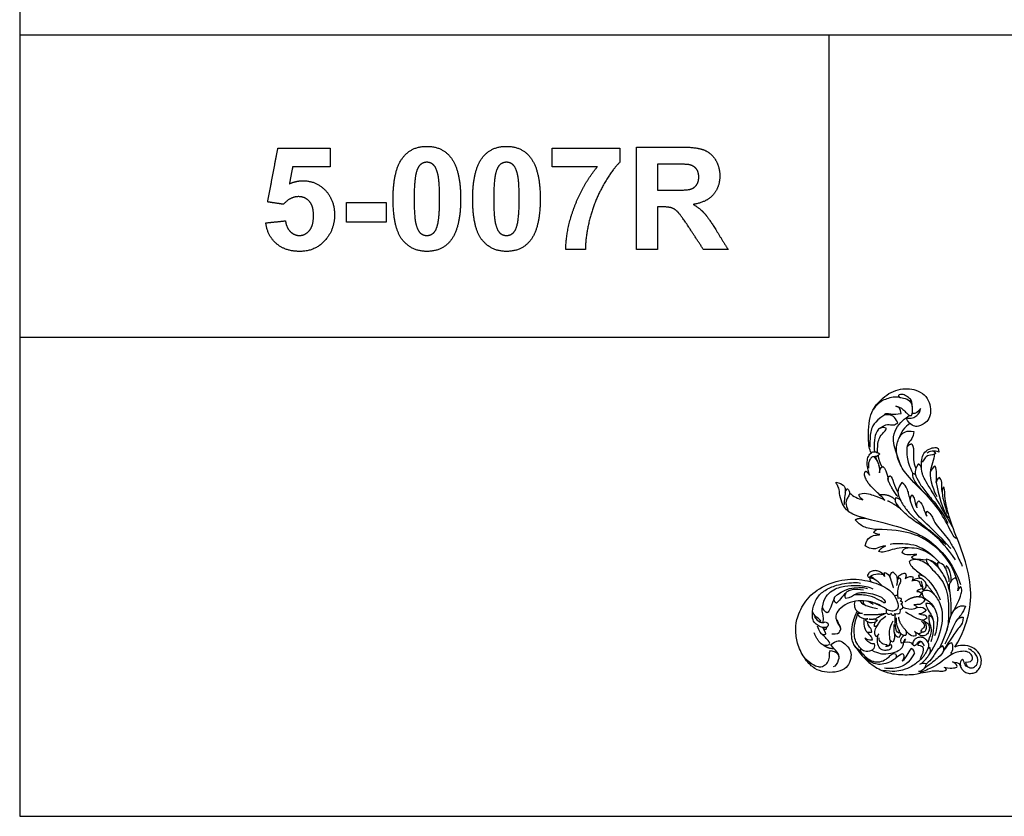
# Model space of a CAD drawing. Units: millimetres. Extents: x -893 to 907, y -1003 to 497.
# Drawn here: x -893 to 62, y -1003 to -231 of the extents above; entities that cross this region are included whole.
import ezdxf

# ---------------------------------------------------------------- set-up
doc = ezdxf.new("R2010")
doc.units = ezdxf.units.MM
doc.header["$MEASUREMENT"] = 0
doc.layers.add('Default', color=7, linetype='Continuous', true_color=0x000000)

msp = doc.modelspace()

# ---------------------------------------------------------------- linework, layer by layer
at = {"layer": 'Default'}
for points in [[(-892.94, -1003.18), (907.06, -1003.18), (907.06, 496.82), (-892.94, 496.82)], [(-892.94, -1003.18), (907.06, -1003.18), (907.06, 496.82), (-892.94, 496.82)], [(-892.94, -538.59), (-108.19, -538.59), (-108.19, -245.56), (-892.94, -245.56)], [(-892.94, -538.59), (-108.19, -538.59), (-108.19, -245.56), (-892.94, -245.56)], [(-892.94, -1003.18), (907.06, -1003.18), (907.06, -245.56), (-892.94, -245.56)]]:
    msp.add_lwpolyline(points, close=True, dxfattribs=at)
for points, degree in [([(-652.55, -407.32), (-647.61, -381.3), (-642.67, -355.29)], 2), ([(-642.67, -355.29), (-617.36, -355.29), (-592.05, -355.29)], 2), ([(-592.05, -355.29), (-592.05, -364.24), (-592.05, -373.19)], 2), ([(-521.04, -363.64), (-512.87, -353.43), (-498.22, -353.43)], 2), ([(-498.22, -353.43), (-483.58, -353.43), (-475.34, -363.77)], 2), ([(-443.88, -363.64), (-435.71, -353.43), (-421.06, -353.43)], 2), ([(-421.06, -353.43), (-406.42, -353.43), (-398.18, -363.77)], 2), ([(-376.62, -373.19), (-376.62, -364.24), (-376.62, -355.29)], 2), ([(-376.62, -355.29), (-343.9, -355.29), (-311.19, -355.29)], 2), ([(-311.19, -355.29), (-311.19, -362.08), (-311.19, -368.87)], 2), ([(-295.14, -453.43), (-295.14, -403.74), (-295.14, -354.05)], 2), ([(-295.14, -354.05), (-274.13, -354.05), (-253.12, -354.05)], 2), ([(-253.12, -354.05), (-237.27, -354.05), (-230.09, -356.73)], 2), ([(-230.09, -356.73), (-222.91, -359.41), (-218.59, -366.28)], 2), ([(-530.94, -404.19), (-530.94, -376.02), (-521.04, -363.64)], 2), ([(-504.4, -371.1), (-507.11, -373.34), (-508.6, -379.13)], 2), ([(-498.22, -368.87), (-501.69, -368.87), (-504.4, -371.1)], 2), ([(-492.09, -371.1), (-494.76, -368.87), (-498.22, -368.87)], 2), ([(-487.64, -379.99), (-489.41, -373.34), (-492.09, -371.1)], 2), ([(-475.34, -363.77), (-465.51, -376.02), (-465.51, -404.4)], 2), ([(-453.78, -404.19), (-453.78, -376.02), (-443.88, -363.64)], 2), ([(-427.24, -371.1), (-429.95, -373.34), (-431.44, -379.13)], 2), ([(-421.06, -368.87), (-424.53, -368.87), (-427.24, -371.1)], 2), ([(-414.93, -371.1), (-417.6, -368.87), (-421.06, -368.87)], 2), ([(-410.48, -379.99), (-412.25, -373.34), (-414.93, -371.1)], 2), ([(-398.18, -363.77), (-388.35, -376.02), (-388.35, -404.4)], 2), ([(-311.19, -368.87), (-319.23, -376.83), (-327.55, -391.74)], 2), ([(-259.27, -370.72), (-267.02, -370.72), (-274.77, -370.72)], 2), ([(-274.77, -370.72), (-274.77, -383.37), (-274.77, -396.03)], 2), ([(-244.77, -371.06), (-247.19, -370.72), (-259.27, -370.72)], 2), ([(-237.3, -374.97), (-239.95, -371.88), (-244.77, -371.06)], 2), ([(-218.59, -366.28), (-214.27, -373.14), (-214.27, -381.96)], 2), ([(-628.34, -373.19), (-629.91, -381.49), (-631.49, -389.8)], 2), ([(-592.05, -373.19), (-610.19, -373.19), (-628.34, -373.19)], 2), ([(-508.6, -379.13), (-510.57, -386.63), (-510.57, -404.4)], 2), ([(-485.88, -404.4), (-485.88, -386.63), (-487.64, -379.99)], 2), ([(-431.44, -379.13), (-433.41, -386.63), (-433.41, -404.4)], 2), ([(-408.72, -404.4), (-408.72, -386.63), (-410.48, -379.99)], 2), ([(-332.96, -373.19), (-354.79, -373.19), (-376.62, -373.19)], 2), ([(-354.94, -411.45), (-346.71, -390.05), (-332.96, -373.19)], 2), ([(-234.64, -383.1), (-234.64, -378.07), (-237.3, -374.97)], 2), ([(-631.49, -389.8), (-625.06, -386.77), (-618.34, -386.77)], 2), ([(-618.34, -386.77), (-605.54, -386.77), (-596.63, -396.03)], 2), ([(-242.23, -394.8), (-238.67, -393.58), (-236.66, -390.58)], 2), ([(-236.66, -390.58), (-234.64, -387.59), (-234.64, -383.1)], 2), ([(-214.27, -381.96), (-214.27, -393.17), (-220.75, -400.47)], 2), ([(-596.63, -396.03), (-587.73, -405.3), (-587.73, -420.07)], 2), ([(-327.55, -391.74), (-335.87, -406.66), (-340.23, -423.44)], 2), ([(-274.77, -396.03), (-267.42, -396.03), (-260.08, -396.03)], 2), ([(-260.08, -396.03), (-245.78, -396.03), (-242.23, -394.8)], 2), ([(-220.75, -400.47), (-227.23, -407.77), (-240.11, -409.67)], 2), ([(-637.21, -409.61), (-644.88, -408.46), (-652.55, -407.32)], 2), ([(-622.68, -402.2), (-630.79, -402.2), (-637.21, -409.61)], 2), ([(-612.15, -406.76), (-616.19, -402.2), (-622.68, -402.2)], 2), ([(-608.1, -420.45), (-608.1, -411.32), (-612.15, -406.76)], 2), ([(-576, -426.89), (-576, -417.32), (-576, -407.75)], 2), ([(-576, -407.75), (-556.87, -407.75), (-537.73, -407.75)], 2), ([(-537.73, -407.75), (-537.73, -417.32), (-537.73, -426.89)], 2), ([(-521.94, -444.09), (-530.94, -432.9), (-530.94, -404.19)], 2), ([(-510.57, -404.4), (-510.57, -422.15), (-508.81, -428.8)], 2), ([(-487.85, -429.59), (-485.88, -422.15), (-485.88, -404.4)], 2), ([(-465.51, -404.4), (-465.51, -432.7), (-475.4, -445.08)], 2), ([(-444.78, -444.09), (-453.78, -432.9), (-453.78, -404.19)], 2), ([(-433.41, -404.4), (-433.41, -422.15), (-431.64, -428.8)], 2), ([(-410.69, -429.59), (-408.72, -422.15), (-408.72, -404.4)], 2), ([(-388.35, -404.4), (-388.35, -432.7), (-398.24, -445.08)], 2), ([(-240.11, -409.67), (-233.69, -413.46), (-229.51, -417.99)], 2), ([(-363.66, -453.43), (-363.17, -432.85), (-354.94, -411.45)], 2), ([(-270.74, -412.08), (-272.75, -412.08), (-274.77, -412.08)], 2), ([(-274.77, -412.08), (-274.77, -432.75), (-274.77, -453.43)], 2), ([(-260.72, -413.19), (-263.88, -412.08), (-270.74, -412.08)], 2), ([(-254.74, -417.31), (-257.56, -414.3), (-260.72, -413.19)], 2), ([(-244.26, -431.86), (-251.92, -420.31), (-254.74, -417.31)], 2), ([(-229.51, -417.99), (-225.34, -422.52), (-218.25, -434.09)], 2), ([(-654.4, -427.65), (-644.83, -426.65), (-635.26, -425.66)], 2), ([(-644.05, -447.79), (-652.71, -440.3), (-654.4, -427.65)], 2), ([(-635.26, -425.66), (-634.48, -432.2), (-630.64, -436.03)], 2), ([(-612.08, -435.02), (-608.1, -430.19), (-608.1, -420.45)], 2), ([(-587.73, -420.07), (-587.73, -432.4), (-594.83, -442.07)], 2), ([(-537.73, -426.89), (-556.87, -426.89), (-576, -426.89)], 2), ([(-508.81, -428.8), (-507.04, -435.45), (-504.36, -437.65)], 2), ([(-431.64, -428.8), (-429.88, -435.45), (-427.2, -437.65)], 2), ([(-340.23, -423.44), (-344.59, -440.22), (-344.52, -453.43)], 2), ([(-630.64, -436.03), (-626.79, -439.85), (-621.78, -439.85)], 2), ([(-621.78, -439.85), (-616.05, -439.85), (-612.08, -435.02)], 2), ([(-504.36, -437.65), (-501.69, -439.85), (-498.22, -439.85)], 2), ([(-498.22, -439.85), (-494.76, -439.85), (-492.05, -437.62)], 2), ([(-492.05, -437.62), (-489.34, -435.38), (-487.85, -429.59)], 2), ([(-427.2, -437.65), (-424.53, -439.85), (-421.06, -439.85)], 2), ([(-421.06, -439.85), (-417.6, -439.85), (-414.89, -437.62)], 2), ([(-414.89, -437.62), (-412.18, -435.38), (-410.69, -429.59)], 2), ([(-230.12, -453.43), (-237.19, -442.65), (-244.26, -431.86)], 2), ([(-218.25, -434.09), (-212.25, -443.76), (-206.25, -453.43)], 2), ([(-621.67, -455.29), (-635.4, -455.29), (-644.05, -447.79)], 2), ([(-594.83, -442.07), (-604.5, -455.29), (-621.67, -455.29)], 2), ([(-498.22, -455.29), (-512.93, -455.29), (-521.94, -444.09)], 2), ([(-475.4, -445.08), (-483.58, -455.29), (-498.22, -455.29)], 2), ([(-421.06, -455.29), (-435.77, -455.29), (-444.78, -444.09)], 2), ([(-398.24, -445.08), (-406.42, -455.29), (-421.06, -455.29)], 2), ([(-344.52, -453.43), (-354.09, -453.43), (-363.66, -453.43)], 2), ([(-274.77, -453.43), (-284.95, -453.43), (-295.14, -453.43)], 2), ([(-206.25, -453.43), (-218.19, -453.43), (-230.12, -453.43)], 2), ([(-67.31, -650.61), (-69.46, -647.19), (-70.2, -639.25), (-70.14, -624.96), (-68.16, -613.11), (-63.77, -605.28), (-58.13, -599.26), (-50.51, -592.79), (-41.52, -589.01), (-32, -588.21), (-24.43, -589.43), (-15.2, -593.91), (-10.83, -601.64), (-9.55, -610.17), (-11.04, -617.9), (-16.06, -622.59), (-20.75, -624.83), (-25.07, -625.53), (-30.61, -622.06), (-33.06, -618.6), (-33.55, -616.61)], 3), ([(-40.27, -596.59), (-46.08, -596.28), (-54.24, -598.51), (-60.61, -602), (-65.28, -608.22)], 3), ([(-27.41, -612.46), (-27.68, -602.87), (-27.89, -600.52), (-31.04, -596.95), (-35.73, -594.12), (-39.25, -593.8), (-41.43, -594.87), (-40.79, -596.79), (-37.01, -597.54), (-31.41, -598.23), (-27.95, -603.45)], 3), ([(-38.58, -612.43), (-38.66, -608.61), (-41.18, -605.44), (-43.62, -605.28)], 3), ([(-43.62, -605.28), (-38.5, -606.83), (-35.49, -609.59), (-32.89, -612.68), (-30.11, -614.58), (-28.58, -614.46)], 3), ([(-33.55, -616.61), (-28.9, -617.69), (-22.03, -614.92), (-20.11, -610.44), (-19.68, -607.61)], 3), ([(-28.58, -614.46), (-27.41, -612.46), (-27.55, -608.02), (-27.69, -604.51), (-27.95, -603.45)], 3), ([(-19.68, -607.61), (-21.92, -611.24), (-24.32, -612.94), (-27.41, -612.46)], 3), ([(-54.39, -613.67), (-65.31, -621.15), (-68.16, -629.08), (-68.78, -636.51), (-68.84, -645.1)], 3), ([(-41.75, -621.45), (-44.75, -614.87), (-50.36, -613.49), (-54.67, -613.98), (-54.67, -613.16), (-52.07, -612.03), (-46.38, -613.65), (-38.58, -612.43)], 3), ([(-38.32, -663.78), (-48.23, -640.44), (-44.83, -625.91), (-34.82, -616.85), (-30.11, -614.58)], 3), ([(-52.91, -626.57), (-56.79, -625.85), (-59.82, -626.71), (-62.59, -630.39), (-64.63, -636.91), (-64.76, -647.04), (-64.43, -649.68)], 3), ([(-61.38, -650.48), (-61.53, -640.53), (-58.7, -633.81), (-54.62, -630.59), (-52.84, -627.36), (-52.91, -626.57)], 3), ([(-59.04, -626.81), (-54.1, -623.16), (-49.63, -623), (-45.89, -624.05), (-43.13, -622.83), (-41.75, -621.45)], 3), ([(-13.48, -691.95), (-34.17, -672.36), (-42.1, -657.82), (-43.99, -644.61), (-39.46, -632.71), (-33.42, -628.56), (-26.24, -629.88)], 3), ([(-29.65, -622.35), (-34.69, -624.45), (-39.84, -632.79), (-40.45, -636.46)], 3), ([(-26.24, -629.88), (-26.81, -636.49), (-30.96, -639.51), (-33.23, -645.17), (-33.23, -654.04), (-30.77, -663.48), (-27.15, -670.59)], 3), ([(-32.79, -645.37), (-30.97, -642.22), (-28.21, -641.92)], 2), ([(-28.21, -641.92), (-26.22, -644.46), (-26.4, -651.89), (-26.87, -658.67), (-24.21, -665.97)], 3), ([(11.36, -722.27), (-2.34, -697.94), (-15.93, -676.8), (-18.4, -670.11), (-19.15, -663.05), (-18.16, -655.25), (-16.42, -649.8), (-9.61, -645.72), (-4.16, -645.34), (-2.06, -646.21), (-1.81, -649.93)], 3), ([(-1.81, -649.93), (-6.6, -648.36), (-11.03, -649.16), (-13.21, -650.87)], 3), ([(-69.07, -672.46), (-71.5, -664.6), (-71.41, -658.95), (-70.68, -653.89), (-67.18, -650.09), (-64.46, -649.36), (-61.39, -650.22), (-59.19, -651.78)], 3), ([(-59.19, -651.78), (-61.26, -654.54), (-66.19, -654.07), (-67.61, -655.45), (-69.77, -658.73), (-70.5, -662.62), (-70.07, -665.64)], 3), ([(-64.69, -654.39), (-61.95, -657.74), (-60.14, -661.84), (-59.67, -664.65), (-59.36, -670.09)], 3), ([(-61.62, -658.84), (-62.41, -656.55), (-63.2, -654.26)], 2), ([(-57.01, -664.27), (-59.64, -659.1), (-60.7, -653.28)], 2), ([(-5.43, -651.72), (-9.53, -653), (-13.16, -652.84), (-15.88, -656.09), (-18.17, -659.8)], 3), ([(-6.41, -652.01), (-6.42, -656.48), (-9.48, -663.56), (-10.35, -669.59)], 3), ([(-7.03, -649.09), (-4.9, -650.49), (-5.43, -651.72)], 2), ([(-58.42, -665.97), (-59.24, -664.49), (-60.06, -663.02)], 2), ([(-59.36, -670.09), (-59.58, -666.71), (-57.55, -664.43), (-56.3, -663.78)], 3), ([(-56.3, -663.78), (-54.08, -664.97), (-51.92, -670.19), (-51.18, -676.58)], 3), ([(-21.88, -661.72), (-25.92, -667.86), (-24.6, -672.95), (-19.88, -681.92), (-11.47, -692.5), (-1.57, -703.99), (4.42, -713.6), (6.86, -718.93)], 3), ([(-18.82, -665.08), (-20.18, -661.67), (-21.88, -661.72)], 2), ([(-5.39, -663.62), (-7.69, -664.63), (-9.82, -667.41), (-10.35, -669.59)], 3), ([(-4.37, -679.33), (-4.17, -672.9), (-3.79, -667.62), (-5.39, -663.62)], 3), ([(-54.2, -696.43), (-58.61, -692.09), (-60.43, -689.99), (-68.81, -682.7), (-72.17, -677.04), (-73.95, -673.28), (-74.07, -670.43), (-72.78, -668.32)], 3), ([(-72.78, -668.32), (-70.53, -669.87), (-69.07, -672.46)], 2), ([(-51.18, -676.58), (-51.59, -673.88), (-49.16, -673.06)], 2), ([(-41.77, -693.02), (-50.21, -681.43), (-51.22, -676.24)], 2), ([(-49.16, -673.06), (-46.05, -674.5), (-45.79, -683.56), (-41.55, -688.74)], 3), ([(15.76, -733.56), (13.56, -734.88), (7.82, -722.28), (-3.98, -701.48), (-20.16, -685.22), (-27.8, -675.87), (-27.15, -670.59)], 3), ([(-27.15, -670.59), (-24.93, -670.51), (-24.18, -673.07)], 2), ([(-10.35, -669.59), (-10.94, -676.32), (-6.38, -689.14), (-3.83, -692.99)], 3), ([(-1.28, -674.46), (-3.71, -676.63), (-4.44, -678.15), (-4.37, -679.33)], 3), ([(1.25, -688.53), (0.63, -684.53), (1.16, -680.38), (0.63, -677.29), (-1.28, -674.46)], 3), ([(-73.38, -714.09), (-84.84, -711), (-90.96, -706.65), (-94.25, -702.51), (-97.87, -694.41), (-98.46, -685.46), (-100.24, -681.9), (-101.49, -680.52), (-101.36, -678.94)], 3), ([(-101.36, -678.94), (-94.38, -681.11), (-92.83, -684.48), (-92.41, -688.05), (-93.63, -695.83), (-93.79, -700.31), (-93.26, -700.9)], 3), ([(-92.73, -686.02), (-92.25, -686.44), (-91.78, -686.87)], 2), ([(-92.68, -688.7), (-91.61, -686.93), (-91.55, -685.49), (-90.54, -685.44)], 3), ([(-90.54, -685.44), (-88.73, -686.72), (-88.14, -690.5), (-90.33, -694.29), (-92.03, -696.95), (-92.19, -701.59), (-90.16, -705.51)], 3), ([(-37.83, -679.45), (-41.73, -684.41), (-42.05, -691.23), (-37.99, -698.95), (-32.06, -707.97), (-24.42, -714.96), (-14.59, -722.93), (-5.89, -729.67), (3.39, -738.03), (4.77, -739.59)], 3), ([(9.55, -743.57), (-2.81, -729.26), (-17.84, -716.1), (-26.62, -706.67), (-30.11, -695.38), (-31.17, -689.85), (-32.38, -685.71), (-35.07, -681.32), (-37.83, -679.45)], 3), ([(-4.37, -679.33), (-2.8, -691.59), (1.78, -705.53), (7.22, -714.06)], 3), ([(2.92, -683.52), (1.34, -685.17), (1.08, -688.59), (1.73, -693.53), (3.51, -700.96), (6.22, -709.52)], 3), ([(13.73, -839.11), (21.16, -826.19), (28.11, -807.47), (30.21, -780.44), (22.05, -747.81), (9.94, -720.31), (4.13, -698.51), (3.83, -690.86), (3.71, -684.9), (2.92, -683.52)], 3), ([(-88.59, -689.53), (-84.58, -693.07), (-80.45, -695.2), (-75.63, -696.11)], 3), ([(-75.63, -696.11), (-78.34, -694.72), (-79.49, -692.37), (-79.21, -690.76)], 3), ([(-79.21, -690.76), (-75.12, -689.44), (-69.56, -690.06), (-64.8, -692.44), (-58.29, -694.16), (-54.2, -696.43)], 3), ([(-44.02, -696.24), (-50.39, -690.46), (-59.27, -691.36)], 2), ([(14.28, -754.45), (6.14, -742.61), (-6.45, -729.43), (-21.73, -719.37), (-33.68, -711.08), (-43.51, -699.94), (-44.57, -697.1), (-43.51, -694.09)], 3), ([(-43.51, -694.09), (-40.04, -694.74), (-38.82, -697.19)], 2), ([(-28.14, -691.79), (-29.69, -692.8), (-29.84, -695.85)], 2), ([(-22.87, -704.1), (-24.72, -700.88), (-25.11, -695.09), (-26.16, -693.18), (-28.14, -691.79)], 3), ([(-38.92, -705), (-49, -697.98), (-51.6, -697.37)], 2), ([(-22.87, -704.1), (-24.05, -701.55), (-23.33, -698.55), (-21.23, -697.13)], 3), ([(-21.23, -697.13), (-16.76, -701.04), (-16.26, -707.74), (-13.62, -712.08)], 3), ([(-82.93, -715.54), (-79.9, -713.5), (-73.38, -714.09)], 2), ([(-62.02, -724.9), (-67, -724.88), (-75.56, -722.78), (-80.56, -718.7), (-82.93, -715.54)], 3), ([(-73.38, -714.09), (-39.11, -721.93), (-14.8, -731.72), (-2.41, -743.49), (11.81, -758.17), (19.06, -778.33)], 3), ([(-13.62, -712.08), (-15.05, -709.08), (-13.16, -707.21)], 2), ([(-13.16, -707.21), (-8.95, -710.3), (-6.84, -717.08), (-2.5, -723.2), (4.84, -731.18), (9.32, -737.41), (14.87, -747.41), (18.45, -755.62), (20.72, -760.49)], 3), ([(-65, -727.83), (-64.12, -726.4), (-62.02, -724.9)], 2), ([(16.15, -775.48), (11.57, -761.42), (3.5, -749.86), (-9.91, -736.97), (-33.04, -725.06), (-62.02, -724.9)], 3), ([(-73.19, -740.93), (-72.4, -735.93), (-68.71, -732.05), (-64.17, -730.34), (-59.7, -730.34), (-59.17, -729.87)], 3), ([(-59.17, -729.87), (-61.95, -729.83), (-65.21, -727.97), (-65, -727.83)], 3), ([(-53.51, -740.93), (-56.67, -740.8), (-62.59, -743.89), (-66.61, -744.22), (-72.73, -741.66), (-73.19, -740.93)], 3), ([(-60.29, -746.4), (-57.59, -742.38), (-53.51, -740.93)], 2), ([(-31.38, -742.67), (-40.41, -742.12), (-52.46, -746.53), (-57, -747.45), (-60.29, -746.4)], 3), ([(-7.85, -750.71), (-18.04, -741.88), (-30.92, -738.54), (-46.52, -738.54), (-49, -739.65)], 3), ([(-37.58, -746.95), (-36.34, -743.98), (-32.55, -742.19), (-23.55, -742.84), (-13.76, -745.89), (-4.66, -752.88), (-0.67, -757.67)], 3), ([(-23.23, -749.25), (-27.49, -749.31), (-33.74, -750.26), (-36.99, -748.47), (-37.58, -746.95)], 3), ([(-10.97, -760.65), (-16.64, -755.8), (-23.96, -753.85), (-26.88, -754.18), (-30.29, -755.48), (-30.78, -756.13)], 3), ([(-28.37, -752.11), (-26.93, -750.09), (-23.23, -749.25)], 2), ([(-14.08, -754.72), (-18.83, -753.95), (-23.64, -754.22), (-26.54, -753.69), (-28.37, -752.11)], 3), ([(8.64, -785.56), (6.53, -775.72), (1.33, -766.31), (-3.13, -760.36), (-11.18, -754.05), (-14.15, -753.92)], 3), ([(-14.15, -753.92), (-14.03, -756.89), (-10.81, -761.11), (-5.11, -766.8), (1.21, -774.23), (5.42, -783.15), (7.4, -793.93), (7.77, -806.56), (7.07, -818.9), (4.92, -825.49)], 3), ([(-30.78, -756.13), (-30.05, -759.78), (-23.63, -765.07), (-16.48, -770.43), (-14.85, -771.48)], 3), ([(-3.33, -759.08), (-7.2, -755.97), (-10.59, -755.09)], 2), ([(-3.29, -757.22), (-3.75, -760.39), (-1.66, -762.61)], 2), ([(4.67, -762.78), (2.64, -758.44), (-0.85, -757.22), (-3.29, -757.22)], 3), ([(5.15, -760.1), (4.29, -762.14), (4.95, -763.33), (6.13, -767.61), (7.58, -771.62), (7.91, -775.64)], 3), ([(10.12, -774.9), (10.08, -766.42), (7.25, -761.16), (5.15, -760.1)], 3), ([(-106.65, -836.54), (-100.84, -832.72), (-99, -832.72), (-94.88, -833.79), (-88.15, -840.82), (-86.47, -845.87), (-88, -854.59), (-92.58, -860.4), (-102.22, -863.91), (-112.92, -863.45), (-122.25, -860.7), (-131.42, -851.83), (-139.37, -836.7), (-140.9, -823.7), (-140.6, -813.76), (-133.56, -795.72), (-118.88, -781.5), (-95.79, -772.63), (-73.78, -773.09), (-51.91, -780.89), (-43.65, -789.75), (-40.44, -799.85), (-42.58, -802.75), (-46.1, -804.59), (-51.45, -803.67), (-57.72, -798.62), (-69.65, -794.19), (-80.2, -793.88), (-90.59, -796.18), (-99.46, -802.9), (-102.37, -808.41), (-101.6, -814.22), (-97.17, -820.34)], 3), ([(-54.29, -770.58), (-56.21, -767.44), (-60.15, -765.41), (-63.67, -764.61), (-67.72, -765.52), (-70.07, -767.12), (-71.24, -769.25), (-70.87, -770.69), (-69.64, -771.44)], 3), ([(-69.64, -771.44), (-65.86, -767.86), (-60.69, -767.38), (-55.77, -768.55)], 3), ([(-68.72, -772.35), (-69.2, -773.73), (-67.64, -775.75)], 2), ([(-56.81, -779.72), (-63.02, -773.25), (-65.95, -772.13), (-68.72, -772.35)], 3), ([(-68.23, -770.29), (-65.43, -771.44), (-64.44, -773.32)], 2), ([(-54.29, -770.58), (-55.01, -768), (-54.53, -766.55)], 2), ([(-54.53, -766.55), (-52.1, -766.78), (-49.67, -770.15), (-49.16, -771.74)], 3), ([(-49.16, -771.74), (-49.28, -768.69), (-47.92, -766.74), (-46.45, -766.12)], 3), ([(-49.16, -771.74), (-47.61, -776.55), (-46.03, -781.62)], 2), ([(-46.45, -766.12), (-43.22, -768.75), (-42.16, -771.85), (-42.57, -775.18), (-42.12, -775.16)], 3), ([(-42.12, -775.16), (-41.13, -773.25), (-41.37, -770.3), (-39.33, -768.88), (-35.76, -767.04), (-34.6, -767.43)], 3), ([(-39.59, -771.97), (-38.68, -773.85), (-39.14, -777.21), (-41.8, -780.19), (-42.08, -786.17), (-42.04, -789.23)], 3), ([(-39.59, -771.97), (-40.4, -772.08), (-41.38, -773.14)], 2), ([(-34.6, -767.43), (-32.87, -769.67), (-34.63, -772.45)], 2), ([(-34.63, -772.45), (-30.66, -770.15), (-28.42, -770.21), (-27.23, -771)], 3), ([(-27.23, -771), (-26.83, -773.21), (-28.08, -774.94)], 2), ([(-17.51, -783.59), (-14.52, -782.26), (-13.83, -779.59), (-14.42, -776.34), (-18.15, -772.45), (-22.31, -772.13), (-25.34, -773.3), (-28.08, -774.94)], 3), ([(-21.38, -769.21), (-21.74, -769.91), (-21.35, -770.77), (-20.12, -772.42)], 3), ([(-15.84, -770.82), (-18.87, -769.13), (-21.38, -769.21)], 2), ([(-14.85, -771.48), (-7.89, -777.87), (-2.95, -786.82), (-0.58, -793.27)], 3), ([(13.94, -771.89), (10.48, -773.62), (7.59, -778.93), (8.01, -779.85), (9.41, -792.14), (9.9, -802.06), (9.77, -808.84)], 3), ([(16.49, -784.37), (18, -779.19), (16.23, -774.18), (13.94, -771.89)], 3), ([(-112.23, -814.69), (-109.2, -814.88), (-108.94, -818.5), (-110.32, -820.08), (-115.71, -820.15), (-120.19, -817.39), (-123.68, -814.62), (-125.06, -807.45), (-123.15, -796.39), (-117.16, -786.78), (-107.49, -781.05), (-95.11, -777.04), (-80.5, -776.05), (-77.93, -776.97)], 3), ([(-114.68, -800.35), (-113.84, -791.6), (-104.98, -782.74), (-93.44, -779.65), (-80.44, -778.92), (-69.72, -780.14), (-65.81, -782.66)], 3), ([(-102.98, -790.77), (-96.69, -782.74), (-81.06, -779.31), (-71.01, -782.07)], 3), ([(-74.81, -783.92), (-83.76, -782.54), (-90.47, -784.58), (-92.19, -786.62), (-93.37, -788.86), (-92.98, -790.83), (-92.45, -791.76)], 3), ([(-42.12, -775.16), (-42.53, -777.27), (-42.94, -779.38)], 2), ([(-28.08, -774.94), (-23.59, -773.3), (-19.85, -775.65), (-19.85, -780.45), (-18.84, -780.55)], 3), ([(-17.72, -782.44), (-20.07, -782.71), (-23.43, -784.57), (-23.39, -785.02)], 3), ([(-18.84, -780.55), (-17.61, -779.81), (-17.56, -776.88), (-19.21, -775.01)], 3), ([(-17.96, -778.74), (-17.35, -781.19), (-18.04, -783.22), (-17.51, -783.59)], 3), ([(-5.5, -789.01), (-11.58, -780.55), (-14.19, -778.14)], 2), ([(12.66, -803.65), (18.28, -792.19), (20.78, -784.86), (20.55, -782.86), (19.39, -780.61)], 3), ([(19.39, -780.61), (17.87, -780.87), (16.49, -784.37)], 2), ([(-102.98, -790.77), (-104.85, -794.34), (-106.47, -800.92), (-109.07, -805.56), (-110.13, -805.8)], 3), ([(-101.19, -796.45), (-104.2, -794.83), (-102.98, -790.77)], 2), ([(-92.1, -786.65), (-95.34, -789.55), (-99.32, -795.4), (-101.19, -796.45)], 3), ([(-92.45, -791.76), (-87.05, -790.64), (-82.9, -787.35), (-78.96, -786.16), (-73.62, -785.96), (-66.52, -787.28), (-58.29, -789.78), (-54.54, -793.47), (-53.48, -796.03), (-54.67, -796.5), (-58.81, -793.8), (-68.82, -788.93), (-76.06, -788.27), (-84.09, -788.53)], 3), ([(-41.41, -791.92), (-41.07, -789.8), (-42.35, -788.75), (-43.99, -788.92), (-44.87, -789.35)], 3), ([(-39.23, -794.87), (-37.62, -793.37), (-38.13, -791.58), (-40.17, -791.56), (-41.41, -791.92)], 3), ([(-21.26, -790.2), (-27.94, -790.3), (-34.86, -795.02)], 2), ([(-23.39, -785.02), (-20.84, -784.78), (-18.92, -786.88)], 2), ([(-18.92, -786.88), (-19.58, -788.73), (-21.26, -790.2)], 2), ([(-21.26, -790.2), (-17.94, -789.94), (-15.69, -792.36), (-15.35, -793.31)], 3), ([(-10.99, -845.86), (-4.62, -836.37), (2.77, -817.72), (1.4, -797.56), (-7.43, -786.12), (-12.57, -783.55), (-16.42, -784.26), (-18.49, -785.59)], 3), ([(-18.49, -785.59), (-17.93, -789.17), (-16.29, -791.54), (-12.83, -793.33), (-8.42, -797.49), (-6.63, -800.22)], 3), ([(-113.94, -815.28), (-113.63, -808.9), (-114.82, -805.74), (-115.33, -801.71), (-114.68, -800.35)], 3), ([(-110.13, -805.8), (-113.3, -804.58), (-114.68, -800.35)], 2), ([(-83.26, -794.73), (-84.17, -796.65), (-83.72, -800.25), (-82.44, -803.34), (-79.83, -805.52), (-76.09, -806.45)], 3), ([(-78.41, -794.19), (-76.34, -796.88), (-73.91, -798.64), (-73.13, -798.41)], 3), ([(-75.22, -794.16), (-75.81, -796.48), (-73.2, -798.88), (-69.2, -800), (-61.42, -801.49)], 3), ([(-65.74, -797.57), (-67.55, -796.53), (-69.32, -794.9), (-71.28, -794.54)], 3), ([(-67.54, -795.32), (-67.5, -796.1), (-65.74, -797.57)], 2), ([(-57.12, -799.58), (-63.3, -797.18), (-64.76, -796.16)], 2), ([(-39.37, -802.63), (-37.19, -802.04), (-36.31, -799.55), (-37.59, -797.68), (-38.83, -797.08)], 3), ([(-38.83, -797.08), (-37.08, -796.49), (-36.74, -795.52), (-37.56, -794.81), (-39.23, -794.87)], 3), ([(-22.93, -800.15), (-23.79, -801.6), (-25.83, -802.63), (-32.44, -802.52), (-36.94, -800.72)], 3), ([(-15.35, -793.31), (-17.2, -796.42), (-20.23, -798.11), (-24.03, -797.72), (-26.31, -798.15)], 3), ([(-26.31, -798.15), (-23.79, -798.65), (-22.95, -799.8), (-22.93, -800.15)], 3), ([(-23.23, -800.61), (-17.9, -799.42), (-16.01, -800.82), (-14.33, -803.02)], 3), ([(-14.43, -796.82), (-14.62, -799.69), (-10.46, -805.87), (-8.86, -808.49), (-7.58, -811.69), (-7.64, -811.95)], 3), ([(-6.63, -800.22), (-9.31, -796.83), (-12.27, -796.54), (-14.43, -796.82)], 3), ([(-6.63, -800.22), (-3.66, -806.64), (-2.68, -811.84), (-4.23, -824.03), (-6.02, -828.17)], 3), ([(-1.05, -839.62), (6.66, -823.19), (8.64, -809.86), (12.43, -803.3), (17.28, -799.2), (22.61, -798.56), (23.84, -799.46)], 3), ([(23.84, -799.46), (21.92, -805.6), (17.07, -810.82), (15.95, -812.31)], 3), ([(-116.59, -814.94), (-115.92, -813.26), (-118.69, -811.13), (-122.85, -808.2), (-124.39, -804.86)], 3), ([(-122.79, -809.48), (-118.58, -815.24), (-114.85, -816.19), (-112.23, -814.69)], 3), ([(-77.96, -842.25), (-79.49, -842.3), (-82.78, -839.41), (-84.84, -835.44), (-86.4, -831.06), (-86.52, -826.19), (-86.29, -818.39), (-83.17, -807.85), (-81, -804.37)], 3), ([(-64.61, -835.69), (-63.77, -838.83), (-65.66, -841.7), (-69.16, -843.31), (-72.48, -843.38), (-74.97, -843), (-78.12, -839.81), (-80.88, -836.91), (-83.69, -830.73), (-84.07, -823.64), (-83.91, -816.28), (-80.81, -807.43)], 3), ([(-76.09, -806.45), (-79.32, -806.17), (-81.17, -806.82)], 2), ([(-81.17, -806.82), (-80.09, -808.92), (-76.1, -810.95), (-74.63, -811.61), (-70.89, -811.51)], 3), ([(-54.21, -806.64), (-63.24, -808.52), (-74.6, -807.61)], 2), ([(-63.15, -828.73), (-64.93, -824.83), (-62.98, -820.69), (-61.2, -817.6), (-57.46, -811.67), (-53.23, -809.07)], 3), ([(-63.41, -812.69), (-62.9, -810.2), (-56.69, -807.54), (-52.43, -805.96)], 3), ([(-47.78, -806.65), (-49.63, -807.73), (-51.7, -807.17), (-52.64, -805.95), (-52.82, -804.06), (-52.14, -802.69)], 3), ([(-44.51, -806.39), (-44.74, -807.87), (-45.86, -808.61), (-47.61, -808.22), (-47.78, -806.65)], 3), ([(-44.51, -806.39), (-40.69, -807.2), (-38.95, -805.24), (-39, -803.51), (-39.37, -802.63)], 3), ([(-40.37, -825.41), (-42.89, -825.04), (-44.32, -819.68), (-44.45, -809.57), (-43.69, -806.54)], 3), ([(-40.46, -822.79), (-42.41, -819.85), (-43.35, -813.13), (-42.86, -810.68)], 3), ([(-33.78, -823.11), (-41.26, -814.88), (-40.53, -809.92)], 2), ([(-13.7, -811.07), (-16.01, -813.27), (-19.5, -813.02), (-26.32, -809.94), (-34.34, -805.33)], 3), ([(-14.33, -803.02), (-15.52, -806.03), (-20.1, -806.97), (-21.29, -806.73)], 3), ([(-21.29, -806.73), (-19.92, -807.5), (-14.99, -807.46), (-14.01, -808.97), (-13.7, -811.07)], 3), ([(-11.69, -808.54), (-12.16, -813.36), (-9.49, -819.06), (-8.96, -824.5), (-12.05, -832.66), (-12.5, -834.63)], 3), ([(-7.64, -811.95), (-8.7, -809.09), (-11.21, -808.27), (-11.69, -808.54)], 3), ([(21.58, -810.07), (21.45, -815.17), (18.54, -819.29), (15.43, -822.5), (9.51, -831.73), (2.96, -841.41)], 3), ([(15.95, -812.31), (18.71, -809.79), (21.58, -810.07)], 2), ([(-107.47, -835.32), (-109.94, -831.42), (-114.69, -827.1), (-117.98, -824.12), (-119.66, -818.81)], 3), ([(-111.33, -826.3), (-112.73, -822.8), (-114.5, -819.9)], 2), ([(-111.64, -822.1), (-113.31, -822), (-113.67, -820)], 2), ([(-110.94, -819.82), (-110.91, -821.02), (-111.64, -822.1)], 2), ([(-105.57, -826.13), (-100.56, -826.99), (-96.72, -823.31), (-97.17, -820.34), (-97.24, -818.7), (-99.92, -814.98), (-100.24, -812.53)], 3), ([(-71.47, -824.68), (-74.23, -821.82), (-74.49, -815.52), (-74.32, -812.24)], 3), ([(-70.89, -811.51), (-72.77, -812.1), (-73.05, -812.96)], 2), ([(-73.05, -812.96), (-70.71, -815.27), (-68.27, -815.75), (-63.14, -814.54)], 3), ([(-71.46, -814.22), (-71.3, -816.87), (-69.49, -819.46), (-67.2, -821.44), (-67.2, -824.73)], 3), ([(-63, -811.8), (-66.62, -812.46), (-69.63, -812.09)], 2), ([(-64.37, -819.13), (-64.83, -816.58), (-63.97, -815), (-61.41, -812.9)], 3), ([(-61.36, -817.95), (-62.73, -819.45), (-64.37, -819.13)], 2), ([(-61.41, -812.9), (-62.92, -813.12), (-63.41, -812.69)], 2), ([(-46.25, -834.27), (-48.88, -833.8), (-49.41, -830.65), (-49.8, -827.09), (-49.87, -821.3), (-46.18, -813.53)], 3), ([(-45.43, -817.22), (-46.02, -823.8), (-44.57, -826.83), (-42.8, -829.33), (-40.29, -829.33)], 3), ([(-17.46, -812.87), (-12.98, -815.38), (-11, -818.1), (-11, -822.9), (-13.56, -827.59), (-17.51, -828.39), (-20.17, -828.34), (-21.51, -826.58)], 3), ([(-21.51, -826.58), (-20.28, -825.14), (-16.39, -824.34), (-14.31, -823.11), (-13.24, -818.74), (-15.11, -815.7), (-15.76, -815.09)], 3), ([(-18.74, -814), (-16.45, -815.88), (-15.68, -818.38), (-16.37, -820.28), (-19.17, -822.18), (-19.65, -823.52), (-19.43, -824)], 3), ([(-7.64, -811.95), (-6.01, -817.86), (-7.64, -828.58), (-9.75, -834.03)], 3), ([(15.95, -812.31), (12.76, -816.15), (7.33, -830.35), (3.8, -836.09)], 3), ([(-114.2, -836.92), (-118.82, -834.86), (-122.81, -825.15)], 2), ([(-115.71, -826.13), (-112.97, -827.45), (-111.54, -826.54), (-111.33, -826.3)], 3), ([(-66.71, -832.22), (-69.72, -832.78), (-71.61, -832.12), (-73.6, -830.37)], 3), ([(-73.6, -830.37), (-71.75, -832.92), (-68.32, -835.16), (-66.4, -835.62), (-64.61, -835.69)], 3), ([(-67.2, -824.73), (-70.35, -825.16), (-71.47, -824.68)], 2), ([(-71.47, -824.68), (-68.53, -827.33), (-67.03, -829.84), (-66.75, -831.17), (-66.71, -832.22)], 3), ([(-60.14, -826.22), (-61.93, -829.22), (-63.15, -828.73)], 2), ([(-48.17, -836.54), (-47.41, -838.49), (-48.17, -841.15), (-52, -842.32), (-57.24, -842.29), (-60.9, -838.41), (-61.72, -833.31), (-61.12, -827.66)], 3), ([(-51.87, -837), (-55.37, -836.68), (-58.06, -835.08), (-60.23, -832), (-59.88, -830)], 3), ([(-15.93, -837.83), (-18.13, -833.68), (-19.98, -833.25), (-22.53, -834.67), (-23.91, -837.27), (-25.6, -838.09), (-26.42, -837.57), (-27.44, -836.57), (-26.2, -832.47), (-23.44, -829.58), (-19.86, -829.06), (-15.88, -829.71), (-12.47, -833.9), (-11.52, -837.83), (-12.86, -841.32), (-15.62, -846.51), (-17.52, -849.23), (-20.16, -851.56), (-23.22, -854.32), (-28.1, -857.99), (-35.92, -861.54), (-46.72, -863.48), (-56.35, -861.66)], 3), ([(-45.39, -824.44), (-44.8, -828.93), (-44.8, -831.7), (-46.25, -834.27)], 3), ([(-34.34, -827.97), (-38.74, -827.94), (-40.46, -822.79)], 2), ([(-40.46, -822.79), (-40.09, -825.16), (-40.37, -825.41)], 2), ([(-40.29, -829.33), (-39.24, -828.21), (-38.77, -825.96)], 2), ([(-37.77, -835.39), (-38.88, -833.7), (-38.88, -831.04), (-37.58, -829.18), (-35.74, -827.81)], 3), ([(-33.78, -823.11), (-32.94, -825.87), (-34.06, -827.87), (-34.34, -827.97)], 3), ([(-24.4, -828.29), (-27.93, -829.09), (-31.05, -826.99), (-33.78, -823.11)], 3), ([(-21.2, -826.25), (-23.74, -825.91), (-25.45, -823.63)], 2), ([(-25.45, -823.63), (-23.56, -826.15), (-24.4, -828.29)], 2), ([(-19.43, -824), (-17.95, -824.61), (-15.86, -823.89)], 2), ([(-114.2, -836.92), (-110.75, -837.74), (-108.16, -837), (-107.47, -835.32)], 3), ([(-103.4, -840.71), (-109.89, -840.67), (-114.2, -836.92)], 2), ([(-98.9, -848.1), (-98.02, -844.45), (-106.14, -839.09), (-106.65, -836.54)], 3), ([(-83.31, -838.12), (-78.84, -844.7), (-73.3, -851.43), (-60.14, -861.25), (-47.6, -865.37), (-30.45, -866.27), (-19.81, -864.96), (-19.11, -863.46)], 3), ([(-78.06, -839.86), (-77.82, -841.27), (-77.96, -842.25)], 2), ([(-66.82, -842.07), (-60.23, -845.39), (-53.19, -846.13), (-43.81, -844.11), (-38.42, -841.07), (-35.92, -837.44), (-35.97, -834.08)], 3), ([(-53.48, -838.08), (-51.74, -838.63), (-49.7, -837.53), (-48.17, -836.54)], 3), ([(-53.48, -838.08), (-52.29, -838.33), (-51.94, -837.35), (-51.87, -837)], 3), ([(-52.08, -837.53), (-50.43, -837.76), (-49.32, -836.26), (-48.54, -833.95), (-49.28, -831.22)], 3), ([(-34.25, -831.45), (-35.67, -832.18), (-35.97, -834.08), (-36.75, -835.27), (-37.77, -835.39)], 3), ([(-34.25, -831.45), (-35.48, -832.47), (-35.34, -833.6), (-35.14, -834.21)], 3), ([(-35.14, -834.21), (-31.22, -833.71), (-28.69, -833.71), (-27.44, -836.57)], 3), ([(-18.7, -833.89), (-21.76, -834.36), (-22.4, -837.11)], 2), ([(-22.4, -837.11), (-18.52, -837.67), (-17.16, -839.03), (-16.67, -842.74), (-19.19, -848.79), (-20.09, -850.43)], 3), ([(-19.14, -855.21), (-14.84, -851.82), (-10.95, -845.64), (-9.77, -844.25), (-10.41, -839.88)], 3), ([(10.7, -834.8), (7.02, -835.87), (2.55, -843.34), (-1.03, -848.4), (-9.34, -854.74), (-16.01, -859.66)], 3), ([(1.85, -837.9), (-2.84, -840.24), (-4.81, -844.35), (-9.02, -851.01), (-14.05, -855.34)], 3), ([(-10.41, -839.88), (-12.3, -839.7), (-12.96, -841.32)], 2), ([(2.14, -843.76), (3.93, -840.96), (1.85, -837.9)], 2), ([(9.63, -845.34), (12.3, -842.59), (12.04, -837.1), (10.7, -834.8)], 3), ([(21.11, -850.65), (18.73, -852.47), (18.55, -856.25), (19.67, -859.89), (22.12, -862.55), (26.08, -864.75), (31.71, -864.54), (34.75, -863.11), (38.32, -858.91), (39.86, -852.12), (38.18, -845.51), (30.45, -838.38), (21.7, -836.84), (14.6, -838.17), (13.73, -839.11)], 3), ([(-132.41, -849.04), (-124.28, -856.81), (-116.87, -859), (-112.55, -857.03), (-108.6, -853.13), (-107.77, -847.21), (-108.01, -843.31), (-106.95, -842.34)], 3), ([(-106.95, -842.34), (-101.27, -843.31), (-98.99, -847.05), (-98.18, -850.46), (-102.4, -858.1), (-104.35, -858.35)], 3), ([(-78.82, -842.14), (-75.6, -846.16), (-70, -851.1), (-64.06, -853.72), (-57.59, -853.33), (-51.22, -849.77), (-48.88, -846.93), (-46.32, -845.11), (-43.87, -845.43)], 3), ([(-43.87, -845.43), (-42.72, -847.77), (-43.66, -849.87), (-45.97, -851.94), (-53.35, -855.43), (-60.56, -856.13), (-66.19, -854.8), (-71.72, -851.31), (-74.31, -849.07)], 3), ([(-25.51, -844.86), (-31.45, -855.51), (-41.11, -859.59), (-50.03, -860.34), (-54.75, -859.53)], 3), ([(-44.4, -850.4), (-40.97, -847.1), (-38.03, -845.48), (-36.68, -845.25)], 3), ([(-28.63, -840.5), (-30.81, -842.37), (-32.68, -846.93), (-35.77, -851.55), (-37.53, -852.8)], 3), ([(-36.68, -845.25), (-34.8, -847.54), (-35.83, -850.69), (-37.53, -852.8)], 3), ([(-25.51, -844.86), (-25.48, -842.2), (-28.26, -840.35), (-28.63, -840.5)], 3), ([(23.96, -853.75), (28.83, -853.49), (30.93, -851.65), (30.47, -846.91), (26.59, -843.29), (20.66, -842.96), (14.35, -844.08), (8.75, -846.97), (0.92, -853.03), (-5.47, -857.9), (-14.02, -861.45), (-19.11, -863.46)], 3), ([(23.96, -853.75), (24.42, -857.66), (28.36, -859.68), (32.89, -858.72), (36.25, -854.35), (36.2, -848.11), (30.92, -842.68), (26.82, -840.81)], 3), ([(-21.72, -862.83), (-16.94, -861.49), (-14.73, -859.17), (-14.05, -855.34)], 3), ([(-14.05, -855.34), (-16.18, -854.55), (-19.47, -854.89), (-20.74, -855.97)], 3), ([(3.41, -858.58), (8.26, -859.43), (12.42, -859.65), (15.72, -858.53), (15.72, -857.94)], 3), ([(5.59, -860.87), (4.9, -859.22), (3.51, -858.9), (3.41, -858.58)], 3), ([(15.72, -857.94), (15.51, -855.81), (12.74, -853.57), (11.19, -853.51)], 3), ([(11.19, -853.51), (14.71, -853.99), (17.53, -854.69), (18.06, -855.4), (19.16, -857.98)], 3), ([(27.57, -858.88), (24.85, -858.45), (22.47, -855.17), (21.95, -851.42), (21.11, -850.65)], 3), ([(-19.11, -863.46), (-20.41, -862.47), (-21.72, -862.83)], 2), ([(-19.9, -864.18), (-12.16, -862.84), (-5.12, -861.56), (-1.23, -862.31), (1.38, -862.9), (5.59, -861.24), (5.59, -860.87)], 3)]:
    msp.add_open_spline(points, degree=degree, dxfattribs=at)

doc.saveas('drawing.dxf')
